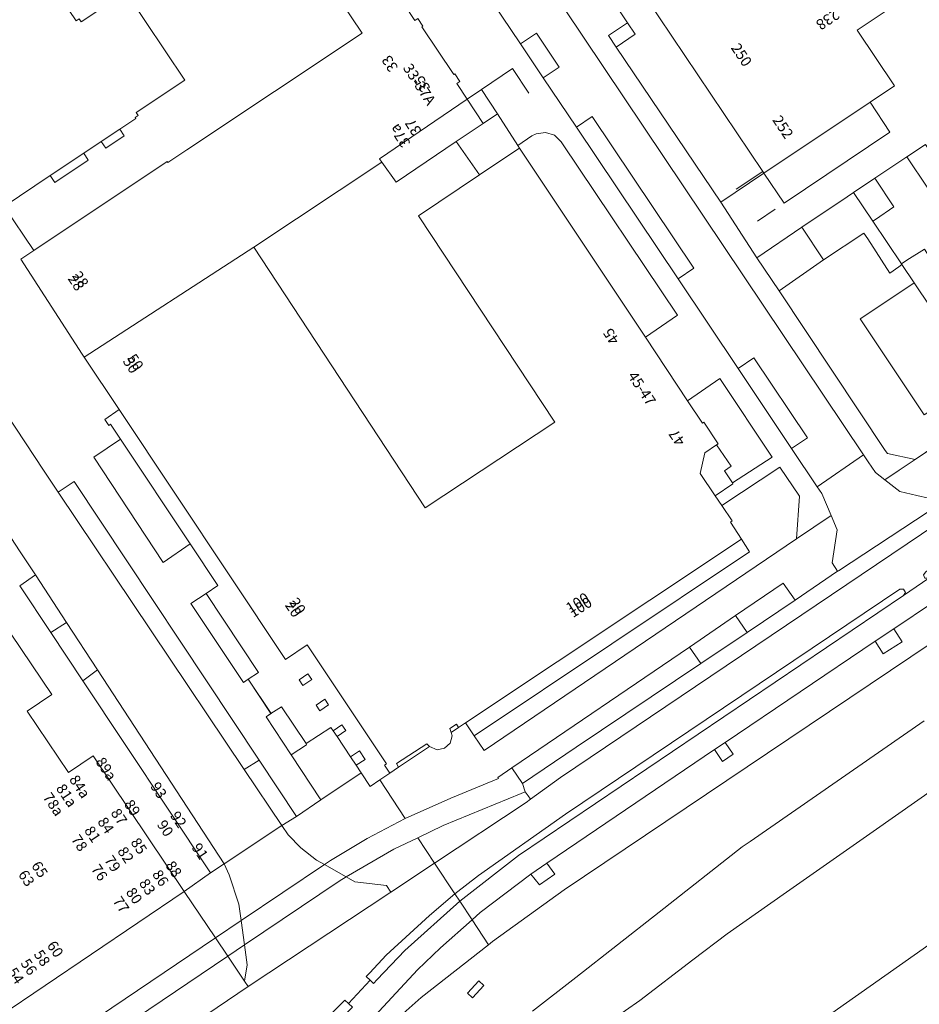
# Model space of a CAD drawing. Units: metres. Extents: x 80931 to 85533, y 454603 to 458423.
# Drawn here: x 83048 to 83133, y 455038 to 455131 of the extents above; entities that cross this region are included whole.
import ezdxf
from ezdxf.enums import TextEntityAlignment as Align

# ---------------------------------------------------------------- set-up
doc = ezdxf.new("R2010")
doc.units = ezdxf.units.M
doc.header["$MEASUREMENT"] = 0
for name, color, linetype, lineweight in [('Begroeid terreindeel_groenvoorziening_0', 7, 'Continuous', 0), ('Begroeid terreindeel_groenvoorziening_gras- en kruidachtigen_0', 7, 'Continuous', 0), ('Begroeid terreindeel_groenvoorziening_planten_0', 7, 'Continuous', 0), ('Inrit-uitrit-verkeersdrempel_0', 7, 'Continuous', 0), ('Nummeraanduiding', 7, 'Continuous', 0), ('Nummeraanduidingreeks', 7, 'Continuous', 0), ('Onbegroeid terreindeel_erf_0', 7, 'Continuous', 0), ('Onbegroeid terreindeel_gesloten verharding_0', 7, 'Continuous', 0), ('Onbegroeid terreindeel_onverhard_0', 7, 'Continuous', 0), ('Ondersteunend waterdeel_0', 7, 'Continuous', 0), ('Ondersteunend wegdeel_open verharding_0', 7, 'Continuous', 0), ('Pand_0', 7, 'Continuous', 0), ('Scheiding_0', 7, 'Continuous', 0), ('Waterdeel_0', 7, 'Continuous', 0), ('Wegdeel_gesloten verharding_asfalt_0', 7, 'Continuous', 0), ('Wegdeel_open verharding_0', 7, 'Continuous', 0), ('Wegdeel_open verharding_gebakken klinkers_0', 7, 'Continuous', 0), ('Wegdeel_open verharding_sierbestrating_0', 7, 'Continuous', 0), ('Wegdeel_open verharding_tegels_0', 7, 'Continuous', 0)]:
    doc.layers.add(name, color=color, linetype=linetype, lineweight=lineweight)

# ---------------------------------------------------------------- blocks, each defined once
blk = doc.blocks.new('BGT_lev_stadsdelen_Haagse Hout_REALDWG_1_FMEBLOCK336')
at = {"layer": 'Wegdeel_open verharding_sierbestrating_0'}
for points in [[(5.613, 1.827), (4.287, 3.875), (26.806, 18.848), (28.219, 16.788), (28.632, 17.062), (36.461, 22.342), (36.121, 22.846), (34.53, 25.214), (-36.461, -22.687), (-34.512, -25.214)], [(2.149, 0.919), (0.639, -0.109), (-0.034, 0.88), (1.477, 1.908)], [(-30.027, -20.862), (-31.45, -21.965), (-32.179, -21.019), (-30.747, -19.907)]]:
    blk.add_lwpolyline(points, close=True, dxfattribs=at)
blk = doc.blocks.new('BGT_lev_stadsdelen_Haagse Hout_REALDWG_1_FMEBLOCK835')
at = {"layer": 'Wegdeel_open verharding_sierbestrating_0'}
for points in [[(-40.5565, 0.169), (-40.1505, -0.361), (-38.0935, -3.048), (-30.4335, -13.049), (-37.2145, -18.243), (-31.6235, -25.378), (-30.8455, -25.815), (-29.9545, -25.873), (-29.1255, -25.54), (40.5565, 21.469), (37.5945, 25.873), (6.9115, 5.145), (5.3555, 7.449), (5.0145, 7.284), (4.6415, 7.222), (4.2655, 7.267), (3.9185, 7.416), (3.6265, 7.658), (3.4145, 7.971), (3.3005, 8.332), (3.2915, 8.71), (3.3895, 9.076), (3.5875, 9.399), (3.8675, 9.653), (1.3205, 13.424), (-0.5255, 13.782), (-0.1675, 15.628), (-1.6745, 17.897), (0.5995, 19.407), (0.5635, 19.46), (-3.3715, 25.27), (-5.7925, 23.635), (-7.9475, 22.181), (-33.7665, 4.753), (-35.9205, 3.298), (-37.4135, 2.291)], [(-8.8785, 9.257), (-8.1495, 8.528), (-7.8835, 7.533), (-7.9885, 6.887), (-8.5685, 6.027), (-9.4935, 5.58), (-10.5275, 5.656), (-11.3625, 6.22), (-11.8255, 7.149), (-11.8625, 7.533), (-11.9085, 8.751), (-10.3685, 13.48), (-10.1665, 13.405), (-10.6325, 12.036), (-10.7555, 11.149), (-10.3945, 10.266), (-10.0055, 9.883)], [(-20.9275, -9.683), (-20.0805, -10.247), (-19.6345, -11.168), (-19.7035, -12.195), (-20.2675, -13.05), (-21.1965, -13.507), (-22.2165, -13.426), (-23.0725, -12.86), (-23.5235, -11.935), (-23.5605, -11.555), (-23.6395, -10.415), (-23.4585, -9.605), (-22.0765, -5.619), (-21.8745, -5.685), (-22.3765, -7.282), (-22.3365, -8.431), (-21.8135, -9.186)], [(-26.2885, -13.598), (-25.7755, -14.009), (-25.3335, -14.926), (-25.3995, -15.944), (-25.9775, -16.822), (-26.8965, -17.272), (-27.2125, -17.254), (-27.9195, -17.214), (-28.7805, -16.63), (-29.2345, -15.707), (-29.2465, -15.321), (-29.2695, -14.569), (-29.2835, -14.098), (-29.1535, -13.377), (-27.7765, -9.372), (-27.5745, -9.438), (-28.0765, -11.035), (-28.0775, -12.013), (-27.5085, -12.885)]]:
    blk.add_lwpolyline(points, close=True, dxfattribs=at)
blk = doc.blocks.new('BGT_lev_stadsdelen_Haagse Hout_REALDWG_1_FMEBLOCK865')
at = {"layer": 'Onbegroeid terreindeel_erf_0'}
for points in [[(-12.117, 17.797), (-13.474, 16.877), (-13.098, 16.304), (-12.939, 16.424), (-11.992, 15), (-5.409, 5.105), (-2.788, 1.188), (-3.908, 0.438), (1.039, -7.036), (0.065, -7.677), (2.231, -10.927), (3.216, -10.294), (5.554, -13.761), (7.895, -12.238), (8.11, -12.558), (8.936, -11.998), (9.298, -12.532), (8.469, -13.093), (9.746, -14.992), (10.59, -14.437), (11.12, -15.244), (10.284, -15.793), (10.757, -16.51), (11.606, -17.797), (12.512, -17.193), (13.474, -16.552), (12.955, -15.791), (13.137, -15.667), (12.321, -14.455), (5.655, -4.421), (3.605, -5.809)], [(5.247, -8.269), (4.889, -7.734), (5.717, -7.173), (6.079, -7.707)], [(6.484, -10.124), (7.308, -9.566), (7.67, -10.1), (6.842, -10.66)]]:
    blk.add_lwpolyline(points, close=True, dxfattribs=at)
blk = doc.blocks.new('BGT_lev_stadsdelen_Haagse Hout_REALDWG_1_FMEBLOCK1094')
at = {"layer": 'Begroeid terreindeel_groenvoorziening_gras- en kruidachtigen_0'}
for points in [[(6.7335, 13.049), (-33.6875, -14.146), (-40.4635, -19.02), (-40.8465, -19.32), (-47.2245, -24.3), (-49.4925, -26.327)], [(-36.6795, -25.608), (-32.6025, -22.41), (-24.7335, -16.239), (-16.8645, -10.068), (-16.1245, -9.555), (-7.9075, -3.855), (0.3095, 1.845)]]:
    blk.add_lwpolyline(points, dxfattribs=at)
blk.add_lwpolyline([(-42.3675, -24.342), (-42.8435, -23.901), (-41.7625, -22.735), (-41.2865, -23.176)], close=True, dxfattribs=at)
blk = doc.blocks.new('BGT_lev_stadsdelen_Haagse Hout_REALDWG_1_FMEBLOCK1326')
at = {"layer": 'Pand_0'}
for points in [[(4.09, 27.85), (6.635, 29.555), (5.135, 31.835), (-3.178, 26.225), (-2.957, 25.889), (-1.596, 23.999)], [(28.567, -5.619), (27.154, -3.51), (27.582, -1.554), (28.688, -0.809), (28.846, -0.703), (27.491, 1.332), (27.358, 1.243), (25.951, 3.36), (21.964, 9.357), (10.079, 27.233), (8.772, 26.36), (6.274, 24.69), (0.526, 20.83), (13.417, 1.343), (1.154, -6.767), (-15.043, 17.855), (-31.058, 7.462), (-27.764, 2.514), (-12.042, -21.092), (-9.992, -19.704), (-3.326, -29.738), (-2.51, -30.95), (-2.692, -31.074), (-2.172, -31.835), (-1.352, -31.274), (-1.562, -30.922), (1.318, -29.059), (1.575, -29.325), (2.289, -29.623), (2.991, -29.484), (3.516, -28.996), (3.704, -28.305), (3.61, -27.988), (3.5, -27.618), (4.099, -27.219), (4.304, -27.527), (4.966, -27.087), (31.058, -9.731), (29.999, -8.116), (30.158, -7.991), (29.192, -6.549)], [(-10.758, -23.017), (-10.399, -23.552), (-9.568, -22.99), (-9.929, -22.456)], [(-9.163, -25.407), (-8.804, -25.943), (-7.977, -25.383), (-8.338, -24.849)], [(-7.537, -27.841), (-7.178, -28.376), (-6.349, -27.815), (-6.711, -27.281)], [(-5.901, -30.275), (-5.363, -31.076), (-4.527, -30.527), (-5.057, -29.72)]]:
    blk.add_lwpolyline(points, close=True, dxfattribs=at)
blk = doc.blocks.new('BGT_lev_stadsdelen_Haagse Hout_REALDWG_1_FMEBLOCK1370')
at = {"layer": 'Wegdeel_open verharding_0'}
blk.add_lwpolyline([(8.7505, -21.0105), (44.6405, -74.5395), (45.0815, -75.1975), (45.7705, -76.2255), (46.6405, -76.9105), (47.9985, -76.0045), (49.5215, -74.9875), (46.8905, -74.4315), (46.6885, -74.1275), (36.6525, -59.0605), (34.5525, -55.9345), (31.1405, -50.6805), (21.2535, -36.0245), (20.5215, -34.9385), (22.3355, -33.7305), (19.3165, -29.1825)], dxfattribs=at)
blk = doc.blocks.new('BGT_lev_stadsdelen_Haagse Hout_REALDWG_1_FMEBLOCK1371')
at = {"layer": 'Wegdeel_open verharding_tegels_0'}
for points in [[(28.864, 20.965), (23.954, 17.639), (16.001, 12.312), (10.984, 8.949), (5.951, 5.573), (0.951, 2.203), (-4.042, -1.163), (-9.057, -4.544), (-14.057, -7.915), (-19.08, -11.307), (-26.709, -16.463), (-28.231, -17.48), (-29.59, -18.386), (-28.182, -19.493), (-26.557, -19.857), (-25.448, -20.106), (-24.849, -20.965), (-19.87, -17.539), (-20.924, -16.057), (23.74, 14.056), (24.89, 12.569), (29.59, 15.824), (29.056, 16.621), (29.442, 19.111)], [(26.799, 15.959), (27.482, 14.974), (26.496, 14.291), (25.814, 15.276)]]:
    blk.add_lwpolyline(points, close=True, dxfattribs=at)
blk = doc.blocks.new('BGT_lev_stadsdelen_Haagse Hout_REALDWG_1_FMEBLOCK2074')
at = {"layer": 'Wegdeel_open verharding_gebakken klinkers_0'}
blk.add_lwpolyline([(30.3085, -48.17), (38.9855, -61.015), (36.6635, -62.583), (40.5815, -68.384), (42.9025, -66.816), (51.4925, -79.611), (53.9765, -77.863), (41.9085, -59.707), (38.8845, -55.157), (35.9595, -50.756), (37.4335, -49.708), (35.9485, -47.431)], dxfattribs=at)
blk = doc.blocks.new('BGT_lev_stadsdelen_Haagse Hout_REALDWG_1_FMEBLOCK2098')
at = {"layer": 'Wegdeel_open verharding_gebakken klinkers_0'}
blk.add_lwpolyline([(19.6865, -48.307), (31.8175, -66.665), (33.1935, -68.753), (34.6955, -67.753), (52.1815, -94.07), (55.7175, -99.392), (58.0305, -97.831), (55.2215, -93.578), (52.8465, -89.991), (53.3075, -89.683), (51.1425, -86.433), (50.6955, -86.728), (45.7435, -79.265), (47.1695, -78.318), (48.2885, -77.568), (45.6675, -73.651), (43.1075, -75.401), (36.5545, -65.437), (39.0855, -63.756), (38.1385, -62.332), (37.9795, -62.452), (37.6025, -61.879), (38.9595, -60.959), (35.6645, -56.011), (35.4665, -55.713), (29.6535, -46.73), (30.4165, -46.234), (30.8805, -45.937), (28.0935, -41.759)], dxfattribs=at)

msp = doc.modelspace()

# ---------------------------------------------------------------- linework, layer by layer
at = {"layer": 'Begroeid terreindeel_groenvoorziening_0'}
for points in [[(83057.381, 455091.833), (83054.85, 455090.152), (83061.403, 455080.188), (83063.963, 455081.938)], [(83121.557, 455086.451), (83119.676, 455089.179), (83114.21, 455085.567), (83115.176, 455084.125), (83115.017, 455084), (83116.077, 455082.385), (83116.835, 455081.194), (83090.803, 455063.813), (83091.737, 455062.418), (83121.251, 455082.422)]]:
    msp.add_lwpolyline(points, close=True, dxfattribs=at)
at = {"layer": 'Begroeid terreindeel_groenvoorziening_planten_0'}
for points in [[(83106.02, 455130.098), (83105.301, 455131.177), (83103.487, 455129.969), (83104.219, 455128.883)], [(83065.465, 455077.271), (83064.039, 455076.324), (83068.991, 455068.861), (83069.438, 455069.156), (83070.412, 455069.797)], [(83072.588, 455066.539), (83071.603, 455065.906), (83071.142, 455065.598), (83073.517, 455062.011), (83074.965, 455062.955), (83074.926, 455063.072)]]:
    msp.add_lwpolyline(points, close=True, dxfattribs=at)
at = {"layer": 'Inrit-uitrit-verkeersdrempel_0'}
for p, q in [((83067.187, 455051.705), (83072.628, 455055.328)), ((83069.448, 455040.11), (83082.823, 455048.975))]:
    msp.add_line(p, q, dxfattribs=at)
at = {"layer": 'Onbegroeid terreindeel_erf_0'}
for points in [[(83051.879, 455133.343), (83053.202, 455131.365), (83053.476, 455131.548), (83053.659, 455131.274), (83057.873, 455134.093), (83063.446, 455125.761), (83058.854, 455122.696), (83059.037, 455122.422), (83058.763, 455122.239), (83058.824, 455122.148), (83057.303, 455121.131), (83057.74, 455120.49), (83055.981, 455119.321), (83055.556, 455119.962), (83053.909, 455118.86), (83054.315, 455118.202), (83051.176, 455116.104), (83050.741, 455116.741), (83046.389, 455113.83), (83049.176, 455109.652), (83061.803, 455118.062), (83061.864, 455117.97), (83063.66, 455119.166), (83080.231, 455130.2), (83072.332, 455141.918)], [(83130.013, 455132.516), (83126.989, 455130.49), (83130.513, 455125.231), (83128.213, 455123.69), (83130.088, 455120.848), (83120.09, 455114.143), (83118.18, 455116.967), (83114.106, 455114.227), (83117.518, 455108.973), (83121.768, 455111.874), (83126.051, 455114.747), (83126.658, 455115.154), (83128.66, 455116.497), (83131.697, 455118.521), (83133.454, 455119.692)]]:
    msp.add_lwpolyline(points, dxfattribs=at)
for points in [[(83104.579, 455137.248), (83102.282, 455135.725), (83105.301, 455131.177), (83106.02, 455130.098), (83104.219, 455128.883), (83114.106, 455114.227), (83118.18, 455116.967), (83118.071, 455117.134)], [(83090.153, 455123.951), (83091.654, 455121.671), (83093.018, 455122.575), (83091.504, 455124.871)], [(83093.018, 455122.575), (83091.654, 455121.671), (83089.109, 455119.966), (83091.293, 455116.806), (83093.791, 455118.476), (83095.098, 455119.349), (83094.935, 455119.601)], [(83057.303, 455121.131), (83055.556, 455119.962), (83055.981, 455119.321), (83057.74, 455120.49)], [(83091.293, 455116.806), (83089.109, 455119.966), (83083.423, 455116.115), (83082.062, 455118.005), (83069.976, 455109.971), (83086.172, 455085.349), (83098.436, 455093.459), (83085.545, 455112.946)], [(83099.166, 455119.74), (83099.033, 455119.938), (83098.387, 455120.549), (83097.541, 455120.819), (83096.66, 455120.696), (83096.258, 455120.487), (83094.935, 455119.601), (83095.098, 455119.349), (83106.983, 455101.473), (83110.003, 455103.542)], [(83053.909, 455118.86), (83050.741, 455116.741), (83051.176, 455116.104), (83054.315, 455118.202)], [(83133.674, 455115.57), (83131.697, 455118.521), (83128.66, 455116.497), (83130.476, 455113.794), (83128.73, 455112.59), (83128.489, 455112.423), (83131.174, 455108.417), (83131.706, 455108.755), (83133.352, 455109.796), (83134.103, 455108.582), (83134.463, 455108.001), (83137.412, 455109.994)], [(83123.824, 455108.782), (83121.768, 455111.874), (83117.518, 455108.973), (83119.618, 455105.847)], [(83131.689, 455106.126), (83132.391, 455106.601), (83131.22, 455108.347), (83130.933, 455108.138), (83130.09, 455107.525), (83127.995, 455110.757), (83127.638, 455111.308), (83123.824, 455108.782), (83119.618, 455105.847), (83129.654, 455090.78), (83129.856, 455090.476), (83132.487, 455089.92), (83140.116, 455095.075), (83138.42, 455097.605), (83137.843, 455097.217), (83136.559, 455096.354), (83136.174, 455096.095), (83135.999, 455095.726), (83134.556, 455094.764), (83134.199, 455094.713), (83133.332, 455094.142), (83127.27, 455103.217)], [(83110.97, 455095.476), (83112.377, 455093.359), (83112.51, 455093.448), (83113.865, 455091.413), (83113.707, 455091.307), (83115.08, 455089.275), (83114.453, 455088.835), (83115.203, 455087.718), (83118.977, 455090.141), (83114.007, 455097.558)], [(83114.453, 455088.835), (83115.08, 455089.275), (83113.707, 455091.307), (83112.601, 455090.562), (83112.173, 455088.606), (83113.586, 455086.497), (83115.263, 455087.625), (83115.203, 455087.718)], [(83116.835, 455081.194), (83116.077, 455082.385), (83089.985, 455065.029), (83090.803, 455063.813)], [(83088.519, 455064.498), (83088.629, 455064.128), (83089.323, 455064.589), (83089.118, 455064.897)], [(83086.594, 455062.791), (83086.337, 455063.057), (83083.457, 455061.194), (83083.667, 455060.842)]]:
    msp.add_lwpolyline(points, close=True, dxfattribs=at)
at = {"layer": 'Onbegroeid terreindeel_gesloten verharding_0'}
for points in [[(83130.088, 455120.848), (83128.213, 455123.69), (83118.18, 455116.967), (83120.09, 455114.143)], [(83091.721, 455040.216), (83091.245, 455040.657), (83090.164, 455039.491), (83090.64, 455039.05)]]:
    msp.add_lwpolyline(points, close=True, dxfattribs=at)
at = {"layer": 'Onbegroeid terreindeel_onverhard_0'}
for points in [[(83130.466, 455073.925), (83128.706, 455072.741), (83129.443, 455071.565), (83131.239, 455072.691)], [(83114.515, 455063.188), (83113.514, 455062.514), (83114.285, 455061.387), (83115.281, 455062.068)], [(83097.659, 455051.777), (83096.158, 455050.744), (83096.97, 455049.722), (83098.411, 455050.727)]]:
    msp.add_lwpolyline(points, close=True, dxfattribs=at)
at = {"layer": 'Ondersteunend waterdeel_0'}
for points in [[(83133.317, 455065.237), (83125.1, 455059.537), (83116.883, 455053.837), (83116.143, 455053.324), (83108.274, 455047.153), (83100.405, 455040.982), (83096.328, 455037.784)], [(83044.46, 454971.182), (83147.563, 455045.394), (83155.933, 455051.418), (83162.084, 455055.845), (83157.734, 455061.49), (83151.742, 455057.09), (83138.789, 455047.577), (83121.823, 455035.651)], [(83102.405, 455035.974), (83106.456, 455038.801), (83111.473, 455042.636), (83114.713, 455045.112), (83120.321, 455049.045), (83128.508, 455054.786), (83136.631, 455060.482)]]:
    msp.add_lwpolyline(points, dxfattribs=at)
at = {"layer": 'Ondersteunend wegdeel_open verharding_0'}
msp.add_lwpolyline([(83069.108, 455044.054), (83067.517, 455042.981), (83069.109, 455040.614), (83069.346, 455042.183)], close=True, dxfattribs=at)
at = {"layer": 'Pand_0'}
for points in [[(83093.196, 455187.387), (83080.179, 455178.667), (83077.843, 455177.086), (83098.141, 455146.843), (83098.855, 455147.334), (83102.326, 455142.189), (83101.856, 455141.646), (83101.814, 455141.387), (83101.742, 455140.938), (83102.018, 455140.275), (83102.601, 455139.857), (83102.832, 455139.841), (83103.317, 455139.807), (83103.77, 455139.997), (83105.31, 455137.738), (83104.579, 455137.248), (83118.071, 455117.134), (83118.18, 455116.967), (83128.213, 455123.69), (83130.513, 455125.231), (83126.989, 455130.49), (83130.013, 455132.516)], [(83133.454, 455119.692), (83131.697, 455118.521), (83133.674, 455115.57), (83135.361, 455116.751)], [(83126.658, 455115.154), (83128.489, 455112.423), (83128.73, 455112.59), (83130.476, 455113.794), (83128.66, 455116.497)], [(83131.22, 455108.347), (83131.174, 455108.417), (83128.489, 455112.423), (83126.658, 455115.154), (83126.051, 455114.747), (83121.768, 455111.874), (83123.824, 455108.782), (83127.638, 455111.308), (83127.995, 455110.757), (83130.09, 455107.525), (83130.933, 455108.138)], [(83132.391, 455106.601), (83138.42, 455097.605), (83140.306, 455098.873), (83143.025, 455100.701), (83143.348, 455100.918), (83143.45, 455100.986), (83137.412, 455109.994), (83134.463, 455108.001), (83134.103, 455108.582), (83133.352, 455109.796), (83131.706, 455108.755), (83131.174, 455108.417), (83131.22, 455108.347)], [(83132.391, 455106.601), (83131.689, 455106.126), (83127.27, 455103.217), (83133.332, 455094.142), (83134.199, 455094.713), (83134.556, 455094.764), (83135.999, 455095.726), (83136.174, 455096.095), (83136.559, 455096.354), (83137.843, 455097.217), (83138.42, 455097.605)]]:
    msp.add_lwpolyline(points, close=True, dxfattribs=at)
for points in [[(83072.332, 455141.918), (83080.231, 455130.2), (83063.66, 455119.166), (83061.864, 455117.97), (83061.803, 455118.062), (83049.176, 455109.652), (83048.712, 455109.355), (83047.949, 455108.859), (83053.762, 455099.876), (83053.96, 455099.578), (83069.976, 455109.971), (83082.062, 455118.005), (83081.841, 455118.341), (83090.153, 455123.951), (83089.174, 455125.438), (83089.46, 455125.639), (83088.962, 455126.359), (83088.872, 455126.296), (83085.866, 455130.8), (83085.966, 455130.86), (83085.482, 455131.586), (83085.207, 455131.403), (83084.221, 455132.89)], [(83046.389, 455113.83), (83050.741, 455116.741), (83053.909, 455118.86), (83055.556, 455119.962), (83057.303, 455121.131), (83058.824, 455122.148), (83058.763, 455122.239), (83059.037, 455122.422), (83058.854, 455122.696), (83063.446, 455125.761), (83057.873, 455134.093), (83053.659, 455131.274), (83053.476, 455131.548), (83053.202, 455131.365), (83051.879, 455133.343)], [(83032.709, 455028.385), (83063.392, 455049.113), (83054.802, 455061.908), (83052.481, 455060.34), (83048.563, 455066.141), (83050.885, 455067.709), (83042.208, 455080.554), (83028.163, 455071.069), (83011.339, 455059.707), (83020.005, 455046.875), (83022.426, 455048.51), (83026.361, 455042.7), (83026.397, 455042.647), (83024.123, 455041.137), (83025.63, 455038.868), (83025.272, 455037.022)]]:
    msp.add_lwpolyline(points, dxfattribs=at)
at = {"layer": 'Scheiding_0'}
for p, q in [((83105.301, 455131.177), (83102.282, 455135.725)), ((83104.219, 455128.883), (83114.106, 455114.227)), ((83090.153, 455123.951), (83091.504, 455124.871)), ((83091.293, 455116.806), (83089.109, 455119.966)), ((83128.66, 455116.497), (83131.697, 455118.521)), ((83118.071, 455117.134), (83115.577, 455115.462)), ((83046.389, 455113.83), (83049.176, 455109.652)), ((83119.262, 455113.583), (83117.58, 455112.445)), ((83117.518, 455108.973), (83121.768, 455111.874)), ((83123.824, 455108.782), (83119.618, 455105.847)), ((83119.618, 455105.847), (83129.654, 455090.78)), ((83132.487, 455089.92), (83140.116, 455095.075)), ((83129.654, 455090.78), (83129.856, 455090.476)), ((83129.654, 455090.78), (83129.856, 455090.476)), ((83129.856, 455090.476), (83132.487, 455089.92)), ((83129.856, 455090.476), (83132.487, 455089.92))]:
    msp.add_line(p, q, dxfattribs=at)
for points in [[(83105.301, 455131.177), (83106.02, 455130.098), (83104.219, 455128.883)], [(83095.969, 455124.531), (83094.417, 455126.855), (83091.504, 455124.871)]]:
    msp.add_lwpolyline(points, dxfattribs=at)
at = {"layer": 'Waterdeel_0'}
for points in [[(83136.631, 455060.482), (83128.508, 455054.786), (83120.321, 455049.045), (83114.713, 455045.112), (83111.473, 455042.636), (83106.456, 455038.801), (83102.405, 455035.974)], [(83121.823, 455035.651), (83138.789, 455047.577)]]:
    msp.add_lwpolyline(points, dxfattribs=at)
at = {"layer": 'Wegdeel_gesloten verharding_asfalt_0'}
for points in [[(83095.367, 455059.319), (83095.62, 455058.53), (83095.899, 455058.146), (83096.136, 455057.82), (83098.95, 455059.869), (83134.538, 455083.827), (83133.721, 455084.988), (83125.218, 455079.401), (83125.151, 455079.356), (83121.143, 455076.633), (83116.6, 455073.581), (83112.223, 455070.641), (83100.441, 455062.727)], [(83131.024, 455077.662), (83131.383, 455077.674), (83131.562, 455077.362), (83131.369, 455077.058), (83133.755, 455078.7), (83133.404, 455078.712), (83133.258, 455079.031), (83133.479, 455079.304), (83134.243, 455079.902), (83136.319, 455081.298), (83134.538, 455083.827), (83098.95, 455059.869), (83096.136, 455057.82), (83095.717, 455057.515), (83087.068, 455051.787), (83088.986, 455048.882), (83091.213, 455050.628), (83099.427, 455056.423)], [(83128.706, 455072.741), (83130.466, 455073.925), (83137.963, 455078.964), (83136.725, 455080.721), (83133.755, 455078.7), (83131.369, 455077.058), (83094.987, 455052.496), (83089.444, 455048.187), (83090.607, 455046.426), (83091.381, 455047.106), (83096.158, 455050.744), (83097.659, 455051.777), (83113.514, 455062.514), (83114.515, 455063.188)], [(83115.509, 455075.168), (83116.6, 455073.581), (83121.143, 455076.633), (83120.008, 455078.23)], [(83111.147, 455072.199), (83112.223, 455070.641), (83116.6, 455073.581), (83115.509, 455075.168)], [(83095.367, 455059.319), (83100.441, 455062.727), (83112.223, 455070.641), (83111.147, 455072.199), (83094.371, 455060.782)], [(83090.607, 455046.426), (83089.444, 455048.187), (83084.254, 455043.516), (83081.651, 455040.779), (83081.302, 455040.412), (83080.966, 455040.728), (83078.937, 455038.508), (83079.29, 455038.179), (83078.995, 455037.863), (83069.212, 455027.361), (83067.053, 455025.369), (83062.409, 455021.615), (83059.99, 455019.838), (83039.567, 455006.29), (83013.318, 454988.661), (83014.486, 454986.927), (83061.092, 455018.073), (83063.526, 455019.791), (83068.208, 455023.6), (83070.424, 455025.616), (83072.496, 455027.75), (83085.453, 455041.696), (83087.608, 455043.788)]]:
    msp.add_lwpolyline(points, close=True, dxfattribs=at)
msp.add_lwpolyline([(83070.483, 455030.682), (83078.266, 455038.511), (83078.587, 455038.834), (83078.937, 455038.508), (83080.966, 455040.728), (83080.606, 455041.067), (83080.94, 455041.422), (83082.494, 455043.075), (83086.583, 455046.821), (83088.986, 455048.882), (83087.068, 455051.787), (83082.939, 455049.052), (83082.823, 455048.975), (83069.448, 455040.11), (83061.62, 455034.829)], dxfattribs=at)
at = {"layer": 'Wegdeel_open verharding_0'}
msp.add_lwpolyline([(83087.068, 455051.787), (83085.485, 455054.184), (83083.221, 455053.087), (83078.716, 455050.474), (83079.522, 455050.016), (83082.531, 455049.667), (83082.939, 455049.052)], close=True, dxfattribs=at)
at = {"layer": 'Wegdeel_open verharding_gebakken klinkers_0'}
for points in [[(83091.716, 455143.897), (83088.844, 455141.971), (83092.083, 455137.079), (83090.582, 455136.085), (83091.655, 455134.465), (83095.187, 455129.194), (83096.682, 455130.196), (83098.825, 455126.998), (83097.33, 455125.996), (83100.463, 455121.32), (83101.958, 455122.322), (83111.565, 455107.984), (83110.07, 455106.982), (83115.748, 455098.508), (83117.243, 455099.51), (83122.301, 455091.961), (83120.806, 455090.959), (83123.223, 455087.351), (83127.606, 455090.368)], [(83096.682, 455130.196), (83095.187, 455129.194), (83097.33, 455125.996), (83098.825, 455126.998)], [(83101.958, 455122.322), (83100.463, 455121.32), (83110.07, 455106.982), (83111.565, 455107.984)], [(83041.502, 455090.89), (83042.911, 455088.809), (83047.848, 455081.293), (83049.333, 455079.016), (83052.278, 455074.511), (83055.206, 455070.032), (83067.187, 455051.705), (83072.628, 455055.328), (83069.072, 455060.629), (83051.489, 455086.836), (83050.113, 455088.924), (83037.982, 455107.282), (83036.927, 455108.901), (83031.816, 455105.576)], [(83117.243, 455099.51), (83115.748, 455098.508), (83120.806, 455090.959), (83122.301, 455091.961)], [(83051.489, 455086.836), (83069.072, 455060.629), (83070.477, 455061.519), (83052.991, 455087.836)], [(83050.784, 455073.567), (83052.278, 455074.511), (83049.333, 455079.016), (83047.859, 455077.968)], [(83139.741, 455076.441), (83137.963, 455078.964), (83130.466, 455073.925), (83131.239, 455072.691), (83129.443, 455071.565), (83128.706, 455072.741), (83114.515, 455063.188), (83115.281, 455062.068), (83114.285, 455061.387), (83113.514, 455062.514), (83097.659, 455051.777), (83098.411, 455050.727), (83096.97, 455049.722), (83096.158, 455050.744), (83091.381, 455047.106), (83090.607, 455046.426), (83092.161, 455044.072), (83092.544, 455044.372), (83099.32, 455049.246)], [(83131.369, 455077.058), (83131.562, 455077.362), (83131.383, 455077.674), (83131.024, 455077.662), (83099.427, 455056.423), (83091.213, 455050.628), (83088.986, 455048.882), (83089.444, 455048.187), (83094.987, 455052.496)], [(83053.808, 455069.017), (83055.206, 455070.032), (83052.278, 455074.511), (83050.784, 455073.567)], [(83053.808, 455069.017), (83065.876, 455050.861), (83067.187, 455051.705), (83055.206, 455070.032)], [(83072.628, 455055.328), (83074.013, 455056.197), (83070.477, 455061.519), (83069.072, 455060.629)], [(83089.444, 455048.187), (83088.986, 455048.882), (83086.583, 455046.821), (83082.494, 455043.075), (83080.94, 455041.422), (83080.606, 455041.067), (83080.966, 455040.728), (83081.302, 455040.412), (83081.651, 455040.779), (83084.254, 455043.516)], [(83077.285, 455030.527), (83078.169, 455031.48), (83080.959, 455034.49), (83083.515, 455037.065), (83085.783, 455039.092), (83092.161, 455044.072), (83090.607, 455046.426), (83087.608, 455043.788), (83085.453, 455041.696), (83072.496, 455027.75), (83070.424, 455025.616), (83068.208, 455023.6), (83063.526, 455019.791), (83061.092, 455018.073), (83014.486, 454986.927), (83015.202, 454985.806), (83015.442, 454985.507), (83042.171, 455003.31), (83061.908, 455016.69), (83064.877, 455018.825), (83068.04, 455021.307), (83070.759, 455023.656), (83072.978, 455025.881)], [(83078.937, 455038.508), (83078.587, 455038.834), (83078.266, 455038.511), (83070.483, 455030.682), (83069.012, 455029.337), (83062.33, 455024.147), (83060.684, 455022.973), (83012.198, 454990.325), (83013.318, 454988.661), (83039.567, 455006.29), (83059.99, 455019.838), (83062.409, 455021.615), (83067.053, 455025.369), (83069.212, 455027.361), (83078.995, 455037.863), (83079.29, 455038.179)]]:
    msp.add_lwpolyline(points, close=True, dxfattribs=at)
at = {"layer": 'Wegdeel_open verharding_sierbestrating_0'}
msp.add_lwpolyline([(83067.517, 455042.981), (83066.354, 455044.709), (82996.672, 454997.7), (82995.843, 454997.367), (82994.952, 454997.425), (82996.527, 454995.081)], close=True, dxfattribs=at)
at = {"layer": 'Wegdeel_open verharding_tegels_0'}
msp.add_lwpolyline([(83084.221, 455132.89), (83085.207, 455131.403), (83085.482, 455131.586), (83085.966, 455130.86), (83085.866, 455130.8), (83088.872, 455126.296), (83088.962, 455126.359), (83089.46, 455125.639), (83089.174, 455125.438), (83090.153, 455123.951), (83091.504, 455124.871), (83093.018, 455122.575), (83094.935, 455119.601), (83096.258, 455120.487), (83096.66, 455120.696), (83097.541, 455120.819), (83098.387, 455120.549), (83099.033, 455119.938), (83099.166, 455119.74), (83110.003, 455103.542), (83106.983, 455101.473), (83110.97, 455095.476), (83114.007, 455097.558), (83118.977, 455090.141), (83115.203, 455087.718), (83115.263, 455087.625), (83113.586, 455086.497), (83114.21, 455085.567), (83119.676, 455089.179), (83121.557, 455086.451), (83121.251, 455082.422), (83124.54, 455084.616), (83123.664, 455086.693), (83123.223, 455087.351), (83120.806, 455090.959), (83115.748, 455098.508), (83110.07, 455106.982), (83100.463, 455121.32), (83097.33, 455125.996), (83095.187, 455129.194), (83091.655, 455134.465)], dxfattribs=at)
for points in [[(83132.639, 455086.525), (83131.014, 455086.889), (83129.606, 455087.997), (83128.736, 455088.682), (83128.047, 455089.71), (83127.606, 455090.368), (83123.223, 455087.351), (83123.664, 455086.693), (83124.54, 455084.616), (83125.106, 455083.273), (83124.622, 455080.142), (83125.151, 455079.356), (83125.218, 455079.401), (83133.721, 455084.988), (83134.346, 455085.418), (83133.747, 455086.277)], [(83081.885, 455059.64), (83084.296, 455055.987), (83088.61, 455057.922), (83093.108, 455059.772), (83093.048, 455059.881), (83094.371, 455060.782), (83111.147, 455072.199), (83115.509, 455075.168), (83120.008, 455078.23), (83121.143, 455076.633), (83125.151, 455079.356), (83124.622, 455080.142), (83125.106, 455083.273), (83124.54, 455084.616), (83121.251, 455082.422), (83091.737, 455062.418), (83090.803, 455063.813), (83089.985, 455065.029), (83089.323, 455064.589), (83088.629, 455064.128), (83088.723, 455063.811), (83088.535, 455063.12), (83088.01, 455062.632), (83087.308, 455062.493), (83086.594, 455062.791), (83083.667, 455060.842), (83082.847, 455060.281)], [(83079.656, 455061.04), (83079.118, 455061.841), (83077.841, 455063.74), (83077.482, 455064.275), (83077.267, 455064.595), (83074.926, 455063.072), (83074.965, 455062.955), (83073.517, 455062.011), (83076.326, 455057.758), (83080.129, 455060.323)], [(83095.243, 455058.375), (83095.62, 455058.53), (83095.367, 455059.319), (83094.371, 455060.782), (83093.048, 455059.881), (83093.108, 455059.772), (83088.61, 455057.922), (83084.296, 455055.987), (83080.706, 455054.121), (83077.227, 455052.044), (83076.644, 455051.651), (83078.716, 455050.474), (83083.221, 455053.087), (83085.485, 455054.184), (83087.865, 455055.338)], [(83084.296, 455055.987), (83081.885, 455059.64), (83080.978, 455059.036), (83080.129, 455060.323), (83076.326, 455057.758), (83074.013, 455056.197), (83072.628, 455055.328), (83073.227, 455054.462), (83074.43, 455053.227), (83075.906, 455052.07), (83076.644, 455051.651), (83077.227, 455052.044), (83080.706, 455054.121)], [(83095.717, 455057.515), (83096.136, 455057.82), (83095.899, 455058.146), (83095.62, 455058.53), (83095.243, 455058.375), (83087.865, 455055.338), (83085.485, 455054.184), (83087.068, 455051.787)], [(83072.628, 455055.328), (83067.187, 455051.705), (83067.641, 455050.682), (83068.562, 455047.903), (83068.792, 455046.353), (83076.644, 455051.651), (83075.906, 455052.07), (83074.43, 455053.227), (83073.227, 455054.462)], [(83067.187, 455051.705), (83065.876, 455050.861), (83063.392, 455049.113), (83066.354, 455044.709), (83068.792, 455046.353), (83068.562, 455047.903), (83067.641, 455050.682)], [(83078.716, 455050.474), (83076.644, 455051.651), (83068.792, 455046.353), (83069.108, 455044.054), (83078.044, 455050.084)], [(83082.823, 455048.975), (83082.939, 455049.052), (83082.531, 455049.667), (83079.522, 455050.016), (83078.716, 455050.474), (83078.044, 455050.084), (83069.108, 455044.054), (83069.346, 455042.183), (83069.109, 455040.614), (83069.448, 455040.11)], [(83068.792, 455046.353), (83066.354, 455044.709), (83067.517, 455042.981), (83069.108, 455044.054)]]:
    msp.add_lwpolyline(points, close=True, dxfattribs=at)

# ---------------------------------------------------------------- block references
at = {"layer": 'Begroeid terreindeel_groenvoorziening_gras- en kruidachtigen_0'}
msp.add_blockref('BGT_lev_stadsdelen_Haagse Hout_REALDWG_1_FMEBLOCK1094', (83133.008, 455063.392), dxfattribs=at)
at = {"layer": 'Onbegroeid terreindeel_erf_0'}
msp.add_blockref('BGT_lev_stadsdelen_Haagse Hout_REALDWG_1_FMEBLOCK865', (83069.372, 455076.833), dxfattribs=at)
at = {"layer": 'Pand_0'}
msp.add_blockref('BGT_lev_stadsdelen_Haagse Hout_REALDWG_1_FMEBLOCK1326', (83085.019, 455092.116), dxfattribs=at)
at = {"layer": 'Wegdeel_open verharding_0'}
msp.add_blockref('BGT_lev_stadsdelen_Haagse Hout_REALDWG_1_FMEBLOCK1370', (83082.965, 455164.907), dxfattribs=at)
at = {"layer": 'Wegdeel_open verharding_gebakken klinkers_0'}
for name, p in [('BGT_lev_stadsdelen_Haagse Hout_REALDWG_1_FMEBLOCK2098', (83018.296, 455155.589)), ('BGT_lev_stadsdelen_Haagse Hout_REALDWG_1_FMEBLOCK2074', (83011.899, 455128.724))]:
    msp.add_blockref(name, p, dxfattribs=at)
at = {"layer": 'Wegdeel_open verharding_sierbestrating_0'}
for name, p in [('BGT_lev_stadsdelen_Haagse Hout_REALDWG_1_FMEBLOCK835', (83025.798, 455023.24)), ('BGT_lev_stadsdelen_Haagse Hout_REALDWG_1_FMEBLOCK336', (83032.988, 455017.768))]:
    msp.add_blockref(name, p, dxfattribs=at)
at = {"layer": 'Wegdeel_open verharding_tegels_0'}
msp.add_blockref('BGT_lev_stadsdelen_Haagse Hout_REALDWG_1_FMEBLOCK1371', (83159.196, 455106.383), dxfattribs=at)

# ---------------------------------------------------------------- texts
at = {"layer": 'Nummeraanduiding'}
for s, rotation, p in [('238', 213.86, (83124.154, 455131.585)), ('250', 303.83, (83115.96, 455128.083)), ('33', 123.2, (83082.932, 455127.395)), ('35', 123.2, (83085.978, 455125.479)), ('37', 123.2, (83085.154, 455121.394)), ('252', 303.86, (83119.882, 455121.265)), ('37a', 123.2, (83083.898, 455120.572)), ('28', 303.63, (83053.083, 455106.58)), ('45', 123.47, (83103.861, 455101.613)), ('50', 303.63, (83058.276, 455098.774)), ('47', 124.66, (83110.073, 455092.055)), ('20', 303.63, (83073.608, 455075.726)), ('100', 32.81, (83100.901, 455075.854)), ('89a', 303.91, (83055.918, 455060.619)), ('84a', 303.91, (83053.428, 455058.945)), ('81a', 303.91, (83052.183, 455058.108)), ('93', 303.63, (83060.886, 455058.601)), ('78a', 303.91, (83050.938, 455057.271)), ('89', 303.63, (83058.387, 455056.939)), ('87', 303.63, (83057.137, 455056.108)), ('92', 303.91, (83062.752, 455055.841)), ('84', 303.63, (83055.888, 455055.277)), ('90', 303.91, (83061.507, 455055.004)), ('81', 303.63, (83054.638, 455054.446)), ('78', 303.63, (83053.389, 455053.615)), ('85', 303.91, (83059.017, 455053.33)), ('82', 303.91, (83057.772, 455052.493)), ('91', 304.04, (83064.789, 455052.83)), ('79', 303.91, (83056.527, 455051.656)), ('63', 303.63, (83048.391, 455050.291)), ('65', 303.63, (83049.64, 455051.122)), ('76', 303.91, (83055.282, 455050.819)), ('86', 304.04, (83061.058, 455050.31)), ('88', 304.04, (83062.302, 455051.15)), ('83', 304.04, (83059.815, 455049.47)), ('80', 304.04, (83058.571, 455048.63)), ('77', 304.04, (83057.328, 455047.79)), ('60', 304.04, (83051.11, 455043.59)), ('56', 304.04, (83048.623, 455041.91)), ('58', 304.04, (83049.867, 455042.75)), ('54', 304.04, (83047.38, 455041.07))]:
    msp.add_text(s, height=1, rotation=rotation, dxfattribs=at).set_placement(p, align=Align.MIDDLE)
at = {"layer": 'Nummeraanduidingreeks'}
for s, rotation, p in [('33-37A', 303.146, (83085.524, 455125.305)), ('28', 303.805, (83053.496, 455106.862)), ('50', 303.805, (83058.689, 455099.056)), ('45-47', 303.719, (83106.546, 455096.564)), ('100', 32.612, (83100.635, 455076.278)), ('20', 303.805, (83074.021, 455076.008))]:
    msp.add_text(s, height=1, rotation=rotation, dxfattribs=at).set_placement(p, align=Align.MIDDLE)

doc.saveas('drawing.dxf')
